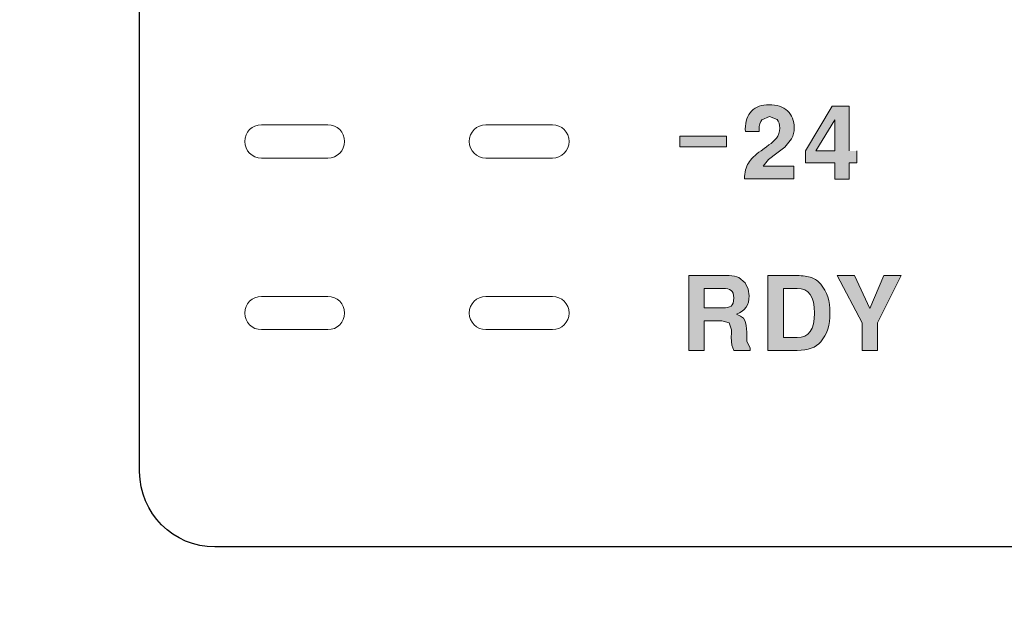
# Model space of a CAD drawing. Units: millimetres. Extents: x 0 to 420, y 0 to 297.
# Drawn here: x 122 to 131, y 60 to 65 of the extents above; entities that cross this region are included whole.
import ezdxf

# ---------------------------------------------------------------- set-up
doc = ezdxf.new("R2010")
doc.units = ezdxf.units.MM
doc.header["$MEASUREMENT"] = 0
doc.layers.add('FRONT', color=7, linetype='Continuous')

# ---------------------------------------------------------------- blocks, each defined once
blk = doc.blocks.new('block 8')
at = {"layer": 'FRONT', "true_color": 0xffffff}
h = blk.add_hatch(color=7, dxfattribs=at)
h.dxf.hatch_style = 2
edge = h.paths.add_edge_path()
edge.add_spline(control_points=[(237.1589, 83.7265), (237.1589, 83.7265), (227.3211, 83.7265), (227.3211, 83.7265), (227.3211, 83.7265), (227.3211, 80.486), (227.3211, 80.486), (227.3211, 80.486), (226.4694, 80.486), (226.4694, 80.486), (226.4694, 80.486), (226.4694, 81.2463), (226.4694, 81.2463), (226.4698, 81.5078), (226.2807, 81.7316), (226.0223, 81.7749), (226.0223, 81.7749), (225.9599, 81.7852), (225.9599, 81.7852), (225.9599, 81.7852), (225.9633, 81.8575), (225.9633, 81.8575), (225.9633, 81.8575), (226.0348, 81.8537), (226.0348, 81.8537), (226.0348, 81.8537), (226.0348, 81.7826), (226.0348, 81.7826), (226.0348, 81.7826), (55.2417, 81.7826), (55.2417, 81.7826), (55.2417, 81.7826), (55.2417, 81.8537), (55.2417, 81.8537), (55.2417, 81.8537), (55.3125, 81.845), (55.3125, 81.845), (55.3125, 81.845), (55.3113, 81.8358), (55.3113, 81.8358), (55.3113, 81.8358), (55.3048, 81.7833), (55.3048, 81.7833), (55.3048, 81.7833), (55.2527, 81.7746), (55.2527, 81.7746), (54.9954, 81.73), (54.8071, 81.5074), (54.8071, 81.2463), (54.8071, 81.2463), (54.8071, 80.486), (54.8071, 80.486), (54.8071, 80.486), (53.9553, 80.486), (53.9553, 80.486), (53.9553, 80.486), (53.9553, 83.7265), (53.9553, 83.7265), (53.9553, 83.7265), (44.1173, 83.7265), (44.1173, 83.7265), (43.4859, 83.7254), (42.9748, 83.2142), (42.9736, 82.5825), (42.9736, 82.5825), (42.9736, 49.0049), (42.9736, 49.0049), (42.9748, 48.3732), (43.4859, 47.8625), (44.1173, 47.8613), (44.1173, 47.8613), (53.9553, 47.8613), (53.9553, 47.8613), (53.9553, 47.8613), (53.9553, 51.1019), (53.9553, 51.1019), (53.9553, 51.1019), (55.3132, 51.1019), (55.3132, 51.1019), (55.3132, 51.1019), (55.3132, 49.8057), (55.3132, 49.8057), (55.3132, 49.8057), (225.9633, 49.8057), (225.9633, 49.8057), (225.9633, 49.8057), (225.9633, 51.1019), (225.9633, 51.1019), (225.9633, 51.1019), (227.3211, 51.1019), (227.3211, 51.1019), (227.3211, 51.1019), (227.3211, 47.8613), (227.3211, 47.8613), (227.3211, 47.8613), (237.1589, 47.8613), (237.1589, 47.8613), (237.7906, 47.8625), (238.3013, 48.3732), (238.3025, 49.0049), (238.3025, 49.0049), (238.3025, 82.5825), (238.3025, 82.5825), (238.3013, 83.2142), (237.7906, 83.7254), (237.1589, 83.7265), (237.1589, 83.7265), (237.1589, 83.8692), (237.1589, 83.8692), (237.8697, 83.8692), (238.4452, 83.293), (238.4455, 82.5825), (238.4455, 82.5825), (238.4455, 49.0049), (238.4455, 49.0049), (238.4452, 48.2944), (237.8697, 47.7186), (237.1589, 47.7182), (237.1589, 47.7182), (227.178, 47.7182), (227.178, 47.7182), (227.178, 47.7182), (227.178, 50.9588), (227.178, 50.9588), (227.178, 50.9588), (226.106, 50.9588), (226.106, 50.9588), (226.106, 50.9588), (226.106, 49.6626), (226.106, 49.6626), (226.106, 49.6626), (55.1701, 49.6626), (55.1701, 49.6626), (55.1701, 49.6626), (55.1701, 50.9588), (55.1701, 50.9588), (55.1701, 50.9588), (54.0981, 50.9588), (54.0981, 50.9588), (54.0981, 50.9588), (54.0981, 47.7182), (54.0981, 47.7182), (54.0981, 47.7182), (44.1173, 47.7182), (44.1173, 47.7182), (43.4067, 47.7186), (42.8306, 48.2944), (42.8306, 49.0049), (42.8306, 49.0049), (42.8306, 82.5825), (42.8306, 82.5825), (42.8306, 83.293), (43.4067, 83.8692), (44.1173, 83.8692), (44.1173, 83.8692), (54.0981, 83.8692), (54.0981, 83.8692), (54.0981, 83.8692), (54.0981, 80.6287), (54.0981, 80.6287), (54.0981, 80.6287), (54.664, 80.6287), (54.664, 80.6287), (54.664, 80.6287), (54.664, 81.2463), (54.664, 81.2463), (54.664, 81.577), (54.9026, 81.859), (55.2283, 81.9154), (55.2283, 81.9154), (55.2405, 81.845), (55.2405, 81.845), (55.2405, 81.845), (55.1697, 81.8537), (55.1697, 81.8537), (55.1697, 81.8537), (55.1709, 81.8629), (55.1709, 81.8629), (55.1709, 81.8629), (55.1789, 81.9253), (55.1789, 81.9253), (55.1789, 81.9253), (226.1098, 81.9253), (226.1098, 81.9253), (226.1098, 81.9253), (226.1056, 81.8419), (226.1056, 81.8419), (226.1056, 81.8419), (226.0344, 81.8453), (226.0344, 81.8453), (226.0344, 81.8453), (226.0462, 81.9157), (226.0462, 81.9157), (226.3731, 81.861), (226.6125, 81.5778), (226.6125, 81.2463), (226.6125, 81.2463), (226.6125, 80.6287), (226.6125, 80.6287), (226.6125, 80.6287), (227.178, 80.6287), (227.178, 80.6287), (227.178, 80.6287), (227.178, 83.8692), (227.178, 83.8692), (227.178, 83.8692), (237.1589, 83.8692), (237.1589, 83.8692), (237.1589, 83.8692), (237.1589, 83.7265), (237.1589, 83.7265)], knot_values=[0, 0, 0, 0, 0.352778, 0.352778, 0.352778, 0.705556, 0.705556, 0.705556, 1.058333, 1.058333, 1.058333, 1.411111, 1.411111, 1.411111, 1.763889, 1.763889, 1.763889, 2.116667, 2.116667, 2.116667, 2.469444, 2.469444, 2.469444, 2.822222, 2.822222, 2.822222, 3.175, 3.175, 3.175, 3.527778, 3.527778, 3.527778, 3.880556, 3.880556, 3.880556, 4.233333, 4.233333, 4.233333, 4.586111, 4.586111, 4.586111, 4.938889, 4.938889, 4.938889, 5.291667, 5.291667, 5.291667, 5.644444, 5.644444, 5.644444, 5.997222, 5.997222, 5.997222, 6.35, 6.35, 6.35, 6.702778, 6.702778, 6.702778, 7.055556, 7.055556, 7.055556, 7.408333, 7.408333, 7.408333, 7.761111, 7.761111, 7.761111, 8.113889, 8.113889, 8.113889, 8.466667, 8.466667, 8.466667, 8.819444, 8.819444, 8.819444, 9.172222, 9.172222, 9.172222, 9.525, 9.525, 9.525, 9.877778, 9.877778, 9.877778, 10.230556, 10.230556, 10.230556, 10.583333, 10.583333, 10.583333, 10.936111, 10.936111, 10.936111, 11.288889, 11.288889, 11.288889, 11.641667, 11.641667, 11.641667, 11.994444, 11.994444, 11.994444, 12.347222, 12.347222, 12.347222, 12.7, 12.7, 12.7, 13.052778, 13.052778, 13.052778, 13.405556, 13.405556, 13.405556, 13.758333, 13.758333, 13.758333, 14.111111, 14.111111, 14.111111, 14.463889, 14.463889, 14.463889, 14.816667, 14.816667, 14.816667, 15.169444, 15.169444, 15.169444, 15.522222, 15.522222, 15.522222, 15.875, 15.875, 15.875, 16.227778, 16.227778, 16.227778, 16.580556, 16.580556, 16.580556, 16.933333, 16.933333, 16.933333, 17.286111, 17.286111, 17.286111, 17.638889, 17.638889, 17.638889, 17.991667, 17.991667, 17.991667, 18.344444, 18.344444, 18.344444, 18.697222, 18.697222, 18.697222, 19.05, 19.05, 19.05, 19.402778, 19.402778, 19.402778, 19.755556, 19.755556, 19.755556, 20.108333, 20.108333, 20.108333, 20.461111, 20.461111, 20.461111, 20.813889, 20.813889, 20.813889, 21.166667, 21.166667, 21.166667, 21.519444, 21.519444, 21.519444, 21.872222, 21.872222, 21.872222, 22.225, 22.225, 22.225, 22.577778, 22.577778, 22.577778, 22.930556, 22.930556, 22.930556, 23.283333, 23.283333, 23.283333, 23.636111, 23.636111, 23.636111, 23.988889, 23.988889, 23.988889, 24.341667, 24.341667, 24.341667, 24.694444, 24.694444, 24.694444, 24.694444], degree=3, periodic=0)
edge.add_line((237.1589, 83.7265), (237.1589, 83.7265))
h = blk.add_hatch(color=7, dxfattribs=at)
h.dxf.hatch_style = 2
edge = h.paths.add_edge_path()
edge.add_spline(control_points=[(129.0415, 64.2532), (129.0415, 64.214), (129.0328, 64.1782), (129.016, 64.1458), (129.016, 64.1458), (128.9513, 64.0655), (128.9513, 64.0655), (128.9513, 64.0655), (128.8714, 64.0058), (128.8714, 64.0058), (128.8714, 64.0058), (128.7926, 63.9453), (128.7926, 63.9453), (128.7926, 63.9453), (128.7382, 63.8791), (128.7382, 63.8791), (128.7382, 63.8791), (129.0385, 63.8791), (129.0385, 63.8791), (129.0385, 63.8791), (129.0385, 63.7542), (129.0385, 63.7542), (129.0385, 63.7542), (128.5567, 63.7542), (128.5567, 63.7542), (128.5597, 63.8193), (128.5731, 63.8714), (128.5959, 63.9095), (128.6191, 63.948), (128.6606, 63.9883), (128.7203, 64.0301), (128.7984, 64.0846), (128.8482, 64.1253), (128.8695, 64.1519), (128.8908, 64.1782), (128.9015, 64.2109), (128.9015, 64.2505), (128.9015, 64.2855), (128.8927, 64.3133), (128.8748, 64.3335), (128.8748, 64.3335), (128.8014, 64.3639), (128.8014, 64.3639), (128.8014, 64.3639), (128.7272, 64.3312), (128.7272, 64.3312), (128.7093, 64.3095), (128.7002, 64.2786), (128.7002, 64.2395), (128.7002, 64.2395), (128.7002, 64.2159), (128.7002, 64.2159), (128.7002, 64.2159), (128.5666, 64.2159), (128.5666, 64.2159), (128.5666, 64.2159), (128.5654, 64.241), (128.5654, 64.241), (128.5654, 64.316), (128.586, 64.3742), (128.6267, 64.4156), (128.6682, 64.4575), (128.7253, 64.4781), (128.7984, 64.4781), (128.8729, 64.4781), (128.9323, 64.4579), (128.9761, 64.4172), (129.0195, 64.3765), (129.0415, 64.3217), (129.0415, 64.2532)], knot_values=[0, 0, 0, 0, 0.352778, 0.352778, 0.352778, 0.705556, 0.705556, 0.705556, 1.058333, 1.058333, 1.058333, 1.411111, 1.411111, 1.411111, 1.763889, 1.763889, 1.763889, 2.116667, 2.116667, 2.116667, 2.469444, 2.469444, 2.469444, 2.822222, 2.822222, 2.822222, 3.175, 3.175, 3.175, 3.527778, 3.527778, 3.527778, 3.880556, 3.880556, 3.880556, 4.233333, 4.233333, 4.233333, 4.586111, 4.586111, 4.586111, 4.938889, 4.938889, 4.938889, 5.291667, 5.291667, 5.291667, 5.644444, 5.644444, 5.644444, 5.997222, 5.997222, 5.997222, 6.35, 6.35, 6.35, 6.702778, 6.702778, 6.702778, 7.055556, 7.055556, 7.055556, 7.408333, 7.408333, 7.408333, 7.761111, 7.761111, 7.761111, 8.113889, 8.113889, 8.113889, 8.113889], degree=3, periodic=0)
edge.add_line((129.0415, 64.2532), (129.0415, 64.2532))
h = blk.add_hatch(color=7, dxfattribs=at)
h.dxf.hatch_style = 2
h.paths.add_polyline_path([(129.4373, 64.0271), (129.4373, 64.3304), (129.252, 64.0271)])
h.paths.add_polyline_path([(129.6512, 64.0271), (129.6512, 63.911), (129.577, 63.911), (129.577, 63.7539), (129.4373, 63.7539), (129.4373, 63.911), (129.153, 63.911), (129.153, 64.029), (129.4122, 64.4632), (129.577, 64.4632), (129.577, 64.0271)])
h = blk.add_hatch(color=7, dxfattribs=at)
h.dxf.hatch_style = 2
h.paths.add_polyline_path([(127.9291, 64.0686), (128.382, 64.0686), (128.382, 64.1725), (127.9291, 64.1725)])
h = blk.add_hatch(color=7, dxfattribs=at)
h.dxf.hatch_style = 2
edge = h.paths.add_edge_path()
edge.add_spline(control_points=[(128.4292, 62.2087), (128.4292, 62.2087), (128.4304, 62.2559), (128.4304, 62.2559), (128.4304, 62.2559), (128.4315, 62.286), (128.4315, 62.286), (128.4315, 62.286), (128.4094, 62.3522), (128.4094, 62.3522), (128.4094, 62.3522), (128.3386, 62.3728), (128.3386, 62.3728), (128.3386, 62.3728), (128.1662, 62.3728), (128.1662, 62.3728), (128.1662, 62.3728), (128.1662, 62.0835), (128.1662, 62.0835), (128.1662, 62.0835), (128.0163, 62.0835), (128.0163, 62.0835), (128.0163, 62.0835), (128.0163, 62.8131), (128.0163, 62.8131), (128.0163, 62.8131), (128.4075, 62.8131), (128.4075, 62.8131), (128.4448, 62.8131), (128.4772, 62.8066), (128.5042, 62.7937), (128.5042, 62.7937), (128.5647, 62.7438), (128.5647, 62.7438), (128.5647, 62.7438), (128.5944, 62.6814), (128.5944, 62.6814), (128.5944, 62.6814), (128.6035, 62.616), (128.6035, 62.616), (128.6035, 62.5277), (128.5624, 62.4679), (128.4802, 62.4359), (128.4802, 62.4359), (128.5202, 62.4184), (128.5202, 62.4184), (128.5202, 62.4184), (128.5468, 62.3967), (128.5468, 62.3967), (128.5468, 62.3967), (128.5647, 62.3697), (128.5647, 62.3697), (128.5647, 62.3697), (128.5738, 62.3256), (128.5738, 62.3256), (128.5738, 62.3256), (128.5795, 62.2628), (128.5795, 62.2628), (128.5799, 62.2418), (128.5811, 62.211), (128.5814, 62.1707), (128.5814, 62.1707), (128.6134, 62.1106), (128.6134, 62.1106), (128.6134, 62.1106), (128.6134, 62.0835), (128.6134, 62.0835), (128.6134, 62.0835), (128.4524, 62.0835), (128.4524, 62.0835), (128.4524, 62.0835), (128.4338, 62.1338), (128.4338, 62.1338), (128.4338, 62.1338), (128.4292, 62.2087), (128.4292, 62.2087)], knot_values=[0, 0, 0, 0, 0.352778, 0.352778, 0.352778, 0.705556, 0.705556, 0.705556, 1.058333, 1.058333, 1.058333, 1.411111, 1.411111, 1.411111, 1.763889, 1.763889, 1.763889, 2.116667, 2.116667, 2.116667, 2.469444, 2.469444, 2.469444, 2.822222, 2.822222, 2.822222, 3.175, 3.175, 3.175, 3.527778, 3.527778, 3.527778, 3.880556, 3.880556, 3.880556, 4.233333, 4.233333, 4.233333, 4.586111, 4.586111, 4.586111, 4.938889, 4.938889, 4.938889, 5.291667, 5.291667, 5.291667, 5.644444, 5.644444, 5.644444, 5.997222, 5.997222, 5.997222, 6.35, 6.35, 6.35, 6.702778, 6.702778, 6.702778, 7.055556, 7.055556, 7.055556, 7.408333, 7.408333, 7.408333, 7.761111, 7.761111, 7.761111, 8.113889, 8.113889, 8.113889, 8.466667, 8.466667, 8.466667, 8.819444, 8.819444, 8.819444, 8.819444], degree=3, periodic=0)
edge.add_line((128.4292, 62.2087), (128.4292, 62.2087))
edge = h.paths.add_edge_path()
edge.add_spline(control_points=[(128.4536, 62.595), (128.4536, 62.6323), (128.4448, 62.6571), (128.4273, 62.6692), (128.4102, 62.6818), (128.3835, 62.6879), (128.3474, 62.6879), (128.3474, 62.6879), (128.1662, 62.6879), (128.1662, 62.6879), (128.1662, 62.6879), (128.1662, 62.498), (128.1662, 62.498), (128.1662, 62.498), (128.3474, 62.498), (128.3474, 62.498), (128.3828, 62.498), (128.409, 62.5041), (128.4269, 62.5166), (128.4444, 62.5296), (128.4536, 62.5555), (128.4536, 62.595)], knot_values=[0, 0, 0, 0, 0.352778, 0.352778, 0.352778, 0.705556, 0.705556, 0.705556, 1.058333, 1.058333, 1.058333, 1.411111, 1.411111, 1.411111, 1.763889, 1.763889, 1.763889, 2.116667, 2.116667, 2.116667, 2.469444, 2.469444, 2.469444, 2.469444], degree=3, periodic=0)
edge.add_line((128.4536, 62.595), (128.4536, 62.595))
h = blk.add_hatch(color=7, dxfattribs=at)
h.dxf.hatch_style = 2
edge = h.paths.add_edge_path()
edge.add_spline(control_points=[(128.7862, 62.0836), (128.7862, 62.0836), (128.7862, 62.8131), (128.7862, 62.8131), (128.7862, 62.8131), (129.0708, 62.8131), (129.0708, 62.8131), (129.1272, 62.8131), (129.1732, 62.8062), (129.2101, 62.7929), (129.2459, 62.7796), (129.2764, 62.7583), (129.3011, 62.729), (129.3605, 62.6582), (129.3901, 62.5646), (129.3901, 62.4489), (129.3901, 62.3313), (129.3605, 62.2381), (129.3011, 62.1688), (129.2543, 62.1121), (129.1774, 62.0836), (129.0708, 62.0836), (129.0708, 62.0836), (128.7862, 62.0836), (128.7862, 62.0836)], knot_values=[0, 0, 0, 0, 1, 1, 1, 2, 2, 2, 3, 3, 3, 4, 4, 4, 5, 5, 5, 6, 6, 6, 7, 7, 7, 8, 8, 8, 8], degree=3, periodic=1)
edge = h.paths.add_edge_path()
edge.add_spline(control_points=[(128.9361, 62.2088), (128.9361, 62.2088), (129.0708, 62.2088), (129.0708, 62.2088), (129.1839, 62.2088), (129.2398, 62.2883), (129.2398, 62.4478), (129.2398, 62.608), (129.1839, 62.6879), (129.0708, 62.6879), (129.0708, 62.6879), (128.9361, 62.6879), (128.9361, 62.6879), (128.9361, 62.6879), (128.9361, 62.2088), (128.9361, 62.2088)], knot_values=[0, 0, 0, 0, 1, 1, 1, 2, 2, 2, 3, 3, 3, 4, 4, 4, 5, 5, 5, 5], degree=3, periodic=1)
h = blk.add_hatch(color=7, dxfattribs=at)
h.dxf.hatch_style = 2
h.paths.add_polyline_path([(129.8533, 62.3538), (129.8533, 62.0836), (129.7033, 62.0836), (129.7033, 62.3538), (129.4613, 62.8131), (129.6284, 62.8131), (129.7776, 62.4911), (129.9161, 62.8131), (130.0843, 62.8131)])
at = {"layer": 'FRONT', "lineweight": 0}
for points in [[(129.6512, 64.0271), (129.6512, 63.911), (129.577, 63.911), (129.577, 63.7539), (129.4373, 63.7539), (129.4373, 63.911), (129.153, 63.911), (129.153, 64.029), (129.4122, 64.4632), (129.577, 64.4632), (129.577, 64.0271)], [(129.4373, 64.0271), (129.4373, 64.3304), (129.252, 64.0271), (129.4373, 64.0271)], [(127.9291, 64.0686), (128.382, 64.0686), (128.382, 64.1725), (127.9291, 64.1725), (127.9291, 64.0686)], [(129.8533, 62.3538), (129.8533, 62.0836), (129.7033, 62.0836), (129.7033, 62.3538), (129.4613, 62.8131), (129.6284, 62.8131), (129.7776, 62.4911), (129.9161, 62.8131), (130.0843, 62.8131), (129.8533, 62.3538)]]:
    blk.add_lwpolyline(points, dxfattribs=at)
for points, knots in [([(237.1589, 83.7265), (237.1589, 83.7265), (227.3211, 83.7265), (227.3211, 83.7265), (227.3211, 83.7265), (227.3211, 80.486), (227.3211, 80.486), (227.3211, 80.486), (226.4694, 80.486), (226.4694, 80.486), (226.4694, 80.486), (226.4694, 81.2463), (226.4694, 81.2463), (226.4698, 81.5078), (226.2807, 81.7316), (226.0223, 81.7749), (226.0223, 81.7749), (225.9599, 81.7852), (225.9599, 81.7852), (225.9599, 81.7852), (225.9633, 81.8575), (225.9633, 81.8575), (225.9633, 81.8575), (226.0348, 81.8537), (226.0348, 81.8537), (226.0348, 81.8537), (226.0348, 81.7826), (226.0348, 81.7826), (226.0348, 81.7826), (55.2417, 81.7826), (55.2417, 81.7826), (55.2417, 81.7826), (55.2417, 81.8537), (55.2417, 81.8537), (55.2417, 81.8537), (55.3125, 81.845), (55.3125, 81.845), (55.3125, 81.845), (55.3113, 81.8358), (55.3113, 81.8358), (55.3113, 81.8358), (55.3048, 81.7833), (55.3048, 81.7833), (55.3048, 81.7833), (55.2527, 81.7746), (55.2527, 81.7746), (54.9954, 81.73), (54.8071, 81.5074), (54.8071, 81.2463), (54.8071, 81.2463), (54.8071, 80.486), (54.8071, 80.486), (54.8071, 80.486), (53.9553, 80.486), (53.9553, 80.486), (53.9553, 80.486), (53.9553, 83.7265), (53.9553, 83.7265), (53.9553, 83.7265), (44.1173, 83.7265), (44.1173, 83.7265), (43.4859, 83.7254), (42.9748, 83.2142), (42.9736, 82.5825), (42.9736, 82.5825), (42.9736, 49.0049), (42.9736, 49.0049), (42.9748, 48.3732), (43.4859, 47.8625), (44.1173, 47.8613), (44.1173, 47.8613), (53.9553, 47.8613), (53.9553, 47.8613), (53.9553, 47.8613), (53.9553, 51.1019), (53.9553, 51.1019), (53.9553, 51.1019), (55.3132, 51.1019), (55.3132, 51.1019), (55.3132, 51.1019), (55.3132, 49.8057), (55.3132, 49.8057), (55.3132, 49.8057), (225.9633, 49.8057), (225.9633, 49.8057), (225.9633, 49.8057), (225.9633, 51.1019), (225.9633, 51.1019), (225.9633, 51.1019), (227.3211, 51.1019), (227.3211, 51.1019), (227.3211, 51.1019), (227.3211, 47.8613), (227.3211, 47.8613), (227.3211, 47.8613), (237.1589, 47.8613), (237.1589, 47.8613), (237.7906, 47.8625), (238.3013, 48.3732), (238.3025, 49.0049), (238.3025, 49.0049), (238.3025, 82.5825), (238.3025, 82.5825), (238.3013, 83.2142), (237.7906, 83.7254), (237.1589, 83.7265), (237.1589, 83.7265), (237.1589, 83.8692), (237.1589, 83.8692), (237.8697, 83.8692), (238.4452, 83.293), (238.4455, 82.5825), (238.4455, 82.5825), (238.4455, 49.0049), (238.4455, 49.0049), (238.4452, 48.2944), (237.8697, 47.7186), (237.1589, 47.7182), (237.1589, 47.7182), (227.178, 47.7182), (227.178, 47.7182), (227.178, 47.7182), (227.178, 50.9588), (227.178, 50.9588), (227.178, 50.9588), (226.106, 50.9588), (226.106, 50.9588), (226.106, 50.9588), (226.106, 49.6626), (226.106, 49.6626), (226.106, 49.6626), (55.1701, 49.6626), (55.1701, 49.6626), (55.1701, 49.6626), (55.1701, 50.9588), (55.1701, 50.9588), (55.1701, 50.9588), (54.0981, 50.9588), (54.0981, 50.9588), (54.0981, 50.9588), (54.0981, 47.7182), (54.0981, 47.7182), (54.0981, 47.7182), (44.1173, 47.7182), (44.1173, 47.7182), (43.4067, 47.7186), (42.8306, 48.2944), (42.8306, 49.0049), (42.8306, 49.0049), (42.8306, 82.5825), (42.8306, 82.5825), (42.8306, 83.293), (43.4067, 83.8692), (44.1173, 83.8692), (44.1173, 83.8692), (54.0981, 83.8692), (54.0981, 83.8692), (54.0981, 83.8692), (54.0981, 80.6287), (54.0981, 80.6287), (54.0981, 80.6287), (54.664, 80.6287), (54.664, 80.6287), (54.664, 80.6287), (54.664, 81.2463), (54.664, 81.2463), (54.664, 81.577), (54.9026, 81.859), (55.2283, 81.9154), (55.2283, 81.9154), (55.2405, 81.845), (55.2405, 81.845), (55.2405, 81.845), (55.1697, 81.8537), (55.1697, 81.8537), (55.1697, 81.8537), (55.1709, 81.8629), (55.1709, 81.8629), (55.1709, 81.8629), (55.1789, 81.9253), (55.1789, 81.9253), (55.1789, 81.9253), (226.1098, 81.9253), (226.1098, 81.9253), (226.1098, 81.9253), (226.1056, 81.8419), (226.1056, 81.8419), (226.1056, 81.8419), (226.0344, 81.8453), (226.0344, 81.8453), (226.0344, 81.8453), (226.0462, 81.9157), (226.0462, 81.9157), (226.3731, 81.861), (226.6125, 81.5778), (226.6125, 81.2463), (226.6125, 81.2463), (226.6125, 80.6287), (226.6125, 80.6287), (226.6125, 80.6287), (227.178, 80.6287), (227.178, 80.6287), (227.178, 80.6287), (227.178, 83.8692), (227.178, 83.8692), (227.178, 83.8692), (237.1589, 83.8692), (237.1589, 83.8692), (237.1589, 83.8692), (237.1589, 83.7265), (237.1589, 83.7265)], [0, 0, 0, 0, 1, 1, 1, 2, 2, 2, 3, 3, 3, 4, 4, 4, 5, 5, 5, 6, 6, 6, 7, 7, 7, 8, 8, 8, 9, 9, 9, 10, 10, 10, 11, 11, 11, 12, 12, 12, 13, 13, 13, 14, 14, 14, 15, 15, 15, 16, 16, 16, 17, 17, 17, 18, 18, 18, 19, 19, 19, 20, 20, 20, 21, 21, 21, 22, 22, 22, 23, 23, 23, 24, 24, 24, 25, 25, 25, 26, 26, 26, 27, 27, 27, 28, 28, 28, 29, 29, 29, 30, 30, 30, 31, 31, 31, 32, 32, 32, 33, 33, 33, 34, 34, 34, 35, 35, 35, 36, 36, 36, 37, 37, 37, 38, 38, 38, 39, 39, 39, 40, 40, 40, 41, 41, 41, 42, 42, 42, 43, 43, 43, 44, 44, 44, 45, 45, 45, 46, 46, 46, 47, 47, 47, 48, 48, 48, 49, 49, 49, 50, 50, 50, 51, 51, 51, 52, 52, 52, 53, 53, 53, 54, 54, 54, 55, 55, 55, 56, 56, 56, 57, 57, 57, 58, 58, 58, 59, 59, 59, 60, 60, 60, 61, 61, 61, 62, 62, 62, 63, 63, 63, 64, 64, 64, 65, 65, 65, 66, 66, 66, 67, 67, 67, 68, 68, 68, 69, 69, 69, 70, 70, 70, 70]), ([(237.1592, 83.798), (237.1592, 83.798), (227.2496, 83.798), (227.2496, 83.798), (227.2496, 83.798), (227.2496, 80.5575), (227.2496, 80.5575), (227.2496, 80.5575), (226.541, 80.5575), (226.541, 80.5575), (226.541, 80.5575), (226.541, 81.2463), (226.541, 81.2463), (226.541, 81.5428), (226.3267, 81.7962), (226.0344, 81.8453), (226.0344, 81.8453), (226.0348, 81.8537), (226.0348, 81.8537), (226.0348, 81.8537), (55.2417, 81.8537), (55.2417, 81.8537), (55.2417, 81.8537), (55.2405, 81.845), (55.2405, 81.845), (54.949, 81.7947), (54.7355, 81.542), (54.7355, 81.2463), (54.7355, 81.2463), (54.7355, 80.5575), (54.7355, 80.5575), (54.7355, 80.5575), (54.0265, 80.5575), (54.0265, 80.5575), (54.0265, 80.5575), (54.0265, 83.798), (54.0265, 83.798), (54.0265, 83.798), (44.1173, 83.798), (44.1173, 83.798), (43.4463, 83.798), (42.9021, 83.2535), (42.9021, 82.5825), (42.9021, 82.5825), (42.9021, 49.0049), (42.9021, 49.0049), (42.9021, 48.334), (43.4463, 47.7898), (44.1173, 47.7898), (44.1173, 47.7898), (54.0265, 47.7898), (54.0265, 47.7898), (54.0265, 47.7898), (54.0265, 51.0303), (54.0265, 51.0303), (54.0265, 51.0303), (55.2417, 51.0303), (55.2417, 51.0303), (55.2417, 51.0303), (55.2417, 49.7341), (55.2417, 49.7341), (55.2417, 49.7341), (226.0348, 49.7341), (226.0348, 49.7341), (226.0348, 49.7341), (226.0348, 51.0303), (226.0348, 51.0303), (226.0348, 51.0303), (227.2496, 51.0303), (227.2496, 51.0303), (227.2496, 51.0303), (227.2496, 47.7898), (227.2496, 47.7898), (227.2496, 47.7898), (237.1592, 47.7898), (237.1592, 47.7898), (237.8302, 47.7898), (238.374, 48.334), (238.374, 49.0049), (238.374, 49.0049), (238.374, 82.5825), (238.374, 82.5825), (238.374, 83.2535), (237.8302, 83.798), (237.1592, 83.798)], [0, 0, 0, 0, 1, 1, 1, 2, 2, 2, 3, 3, 3, 4, 4, 4, 5, 5, 5, 6, 6, 6, 7, 7, 7, 8, 8, 8, 9, 9, 9, 10, 10, 10, 11, 11, 11, 12, 12, 12, 13, 13, 13, 14, 14, 14, 15, 15, 15, 16, 16, 16, 17, 17, 17, 18, 18, 18, 19, 19, 19, 20, 20, 20, 21, 21, 21, 22, 22, 22, 23, 23, 23, 24, 24, 24, 25, 25, 25, 26, 26, 26, 27, 27, 27, 28, 28, 28, 28]), ([(129.0415, 64.2532), (129.0415, 64.214), (129.0328, 64.1782), (129.016, 64.1458), (129.016, 64.1458), (128.9513, 64.0655), (128.9513, 64.0655), (128.9513, 64.0655), (128.8714, 64.0058), (128.8714, 64.0058), (128.8714, 64.0058), (128.7926, 63.9453), (128.7926, 63.9453), (128.7926, 63.9453), (128.7382, 63.8791), (128.7382, 63.8791), (128.7382, 63.8791), (129.0385, 63.8791), (129.0385, 63.8791), (129.0385, 63.8791), (129.0385, 63.7542), (129.0385, 63.7542), (129.0385, 63.7542), (128.5567, 63.7542), (128.5567, 63.7542), (128.5597, 63.8193), (128.5731, 63.8714), (128.5959, 63.9095), (128.6191, 63.948), (128.6606, 63.9883), (128.7203, 64.0301), (128.7984, 64.0846), (128.8482, 64.1253), (128.8695, 64.1519), (128.8908, 64.1782), (128.9015, 64.2109), (128.9015, 64.2505), (128.9015, 64.2855), (128.8927, 64.3133), (128.8748, 64.3335), (128.8748, 64.3335), (128.8014, 64.3639), (128.8014, 64.3639), (128.8014, 64.3639), (128.7272, 64.3312), (128.7272, 64.3312), (128.7093, 64.3095), (128.7002, 64.2786), (128.7002, 64.2395), (128.7002, 64.2395), (128.7002, 64.2159), (128.7002, 64.2159), (128.7002, 64.2159), (128.5666, 64.2159), (128.5666, 64.2159), (128.5666, 64.2159), (128.5654, 64.241), (128.5654, 64.241), (128.5654, 64.316), (128.586, 64.3742), (128.6267, 64.4156), (128.6682, 64.4575), (128.7253, 64.4781), (128.7984, 64.4781), (128.8729, 64.4781), (128.9323, 64.4579), (128.9761, 64.4172), (129.0195, 64.3765), (129.0415, 64.3217), (129.0415, 64.2532)], [0, 0, 0, 0, 1, 1, 1, 2, 2, 2, 3, 3, 3, 4, 4, 4, 5, 5, 5, 6, 6, 6, 7, 7, 7, 8, 8, 8, 9, 9, 9, 10, 10, 10, 11, 11, 11, 12, 12, 12, 13, 13, 13, 14, 14, 14, 15, 15, 15, 16, 16, 16, 17, 17, 17, 18, 18, 18, 19, 19, 19, 20, 20, 20, 21, 21, 21, 22, 22, 22, 23, 23, 23, 23]), ([(128.4292, 62.2087), (128.4292, 62.2087), (128.4304, 62.2559), (128.4304, 62.2559), (128.4304, 62.2559), (128.4315, 62.286), (128.4315, 62.286), (128.4315, 62.286), (128.4094, 62.3522), (128.4094, 62.3522), (128.4094, 62.3522), (128.3386, 62.3728), (128.3386, 62.3728), (128.3386, 62.3728), (128.1662, 62.3728), (128.1662, 62.3728), (128.1662, 62.3728), (128.1662, 62.0835), (128.1662, 62.0835), (128.1662, 62.0835), (128.0163, 62.0835), (128.0163, 62.0835), (128.0163, 62.0835), (128.0163, 62.8131), (128.0163, 62.8131), (128.0163, 62.8131), (128.4075, 62.8131), (128.4075, 62.8131), (128.4448, 62.8131), (128.4772, 62.8066), (128.5042, 62.7937), (128.5042, 62.7937), (128.5647, 62.7438), (128.5647, 62.7438), (128.5647, 62.7438), (128.5944, 62.6814), (128.5944, 62.6814), (128.5944, 62.6814), (128.6035, 62.616), (128.6035, 62.616), (128.6035, 62.5277), (128.5624, 62.4679), (128.4802, 62.4359), (128.4802, 62.4359), (128.5202, 62.4184), (128.5202, 62.4184), (128.5202, 62.4184), (128.5468, 62.3967), (128.5468, 62.3967), (128.5468, 62.3967), (128.5647, 62.3697), (128.5647, 62.3697), (128.5647, 62.3697), (128.5738, 62.3256), (128.5738, 62.3256), (128.5738, 62.3256), (128.5795, 62.2628), (128.5795, 62.2628), (128.5799, 62.2418), (128.5811, 62.211), (128.5814, 62.1707), (128.5814, 62.1707), (128.6134, 62.1106), (128.6134, 62.1106), (128.6134, 62.1106), (128.6134, 62.0835), (128.6134, 62.0835), (128.6134, 62.0835), (128.4524, 62.0835), (128.4524, 62.0835), (128.4524, 62.0835), (128.4338, 62.1338), (128.4338, 62.1338), (128.4338, 62.1338), (128.4292, 62.2087), (128.4292, 62.2087)], [0, 0, 0, 0, 1, 1, 1, 2, 2, 2, 3, 3, 3, 4, 4, 4, 5, 5, 5, 6, 6, 6, 7, 7, 7, 8, 8, 8, 9, 9, 9, 10, 10, 10, 11, 11, 11, 12, 12, 12, 13, 13, 13, 14, 14, 14, 15, 15, 15, 16, 16, 16, 17, 17, 17, 18, 18, 18, 19, 19, 19, 20, 20, 20, 21, 21, 21, 22, 22, 22, 23, 23, 23, 24, 24, 24, 25, 25, 25, 25]), ([(128.7862, 62.0836), (128.7862, 62.0836), (128.7862, 62.8131), (128.7862, 62.8131), (128.7862, 62.8131), (129.0708, 62.8131), (129.0708, 62.8131), (129.1272, 62.8131), (129.1732, 62.8062), (129.2101, 62.7929), (129.2459, 62.7796), (129.2764, 62.7583), (129.3011, 62.729), (129.3605, 62.6582), (129.3901, 62.5646), (129.3901, 62.4489), (129.3901, 62.3313), (129.3605, 62.2381), (129.3011, 62.1688), (129.2543, 62.1121), (129.1774, 62.0836), (129.0708, 62.0836), (129.0708, 62.0836), (128.7862, 62.0836), (128.7862, 62.0836)], [0, 0, 0, 0, 1, 1, 1, 2, 2, 2, 3, 3, 3, 4, 4, 4, 5, 5, 5, 6, 6, 6, 7, 7, 7, 8, 8, 8, 8]), ([(128.4536, 62.595), (128.4536, 62.6323), (128.4448, 62.6571), (128.4273, 62.6692), (128.4102, 62.6818), (128.3835, 62.6879), (128.3474, 62.6879), (128.3474, 62.6879), (128.1662, 62.6879), (128.1662, 62.6879), (128.1662, 62.6879), (128.1662, 62.498), (128.1662, 62.498), (128.1662, 62.498), (128.3474, 62.498), (128.3474, 62.498), (128.3828, 62.498), (128.409, 62.5041), (128.4269, 62.5166), (128.4444, 62.5296), (128.4536, 62.5555), (128.4536, 62.595)], [0, 0, 0, 0, 1, 1, 1, 2, 2, 2, 3, 3, 3, 4, 4, 4, 5, 5, 5, 6, 6, 6, 7, 7, 7, 7]), ([(128.9361, 62.2088), (128.9361, 62.2088), (129.0708, 62.2088), (129.0708, 62.2088), (129.1839, 62.2088), (129.2398, 62.2883), (129.2398, 62.4478), (129.2398, 62.608), (129.1839, 62.6879), (129.0708, 62.6879), (129.0708, 62.6879), (128.9361, 62.6879), (128.9361, 62.6879), (128.9361, 62.6879), (128.9361, 62.2088), (128.9361, 62.2088)], [0, 0, 0, 0, 1, 1, 1, 2, 2, 2, 3, 3, 3, 4, 4, 4, 5, 5, 5, 5])]:
    blk.add_open_spline(points, degree=3, knots=knots, dxfattribs=at)
at = {"layer": 'FRONT', "color": 7, "lineweight": 25, "true_color": 0xffffff}
blk.add_open_spline([(123.4008, 71.4185), (122.9958, 71.4185), (122.6678, 71.0904), (122.6678, 70.6855), (122.6678, 70.6855), (122.6678, 60.9019), (122.6678, 60.9019), (122.6678, 60.4973), (122.9958, 60.1693), (123.4008, 60.1693), (123.4008, 60.1693), (123.4008, 60.1689), (123.4008, 60.1689), (123.4008, 60.1689), (157.8757, 60.1689), (157.8757, 60.1689), (157.8757, 60.1689), (157.8757, 60.1693), (157.8757, 60.1693), (158.2803, 60.1693), (158.6083, 60.4973), (158.6083, 60.9019), (158.6083, 60.9019), (158.6083, 70.6855), (158.6083, 70.6855), (158.6083, 71.0904), (158.2803, 71.4185), (157.8757, 71.4185), (157.8757, 71.4185), (123.4008, 71.4185), (123.4008, 71.4185)], degree=3, knots=[0, 0, 0, 0, 1, 1, 1, 2, 2, 2, 3, 3, 3, 4, 4, 4, 5, 5, 5, 6, 6, 6, 7, 7, 7, 8, 8, 8, 9, 9, 9, 10, 10, 10, 10], dxfattribs=at)
at = {"layer": 'FRONT', "color": 7, "lineweight": 18, "true_color": 0xffffff}
for points, knots in [([(123.8536, 64.2825), (123.7642, 64.2825), (123.6915, 64.2098), (123.6915, 64.1207), (123.6915, 64.0309), (123.7642, 63.9586), (123.8536, 63.9586), (123.8536, 63.9586), (124.5017, 63.9586), (124.5017, 63.9586), (124.5912, 63.9586), (124.6635, 64.0309), (124.6635, 64.1207), (124.6635, 64.2098), (124.5912, 64.2825), (124.5017, 64.2825)], [0, 0, 0, 0, 1, 1, 1, 2, 2, 2, 3, 3, 3, 4, 4, 4, 5, 5, 5, 5]), ([(123.8536, 64.2825), (123.7642, 64.2825), (123.6915, 64.2098), (123.6915, 64.1207), (123.6915, 64.0309), (123.7642, 63.9586), (123.8536, 63.9586), (123.8536, 63.9586), (124.5017, 63.9586), (124.5017, 63.9586), (124.5912, 63.9586), (124.6635, 64.0309), (124.6635, 64.1207), (124.6635, 64.2098), (124.5912, 64.2825), (124.5017, 64.2825), (124.5017, 64.2825), (123.8536, 64.2825), (123.8536, 64.2825)], [0, 0, 0, 0, 1, 1, 1, 2, 2, 2, 3, 3, 3, 4, 4, 4, 5, 5, 5, 6, 6, 6, 6]), ([(126.04, 64.2825), (125.9506, 64.2825), (125.8779, 64.2098), (125.8779, 64.1207), (125.8779, 64.0309), (125.9506, 63.9586), (126.04, 63.9586), (126.04, 63.9586), (126.6881, 63.9586), (126.6881, 63.9586), (126.7775, 63.9586), (126.8498, 64.0309), (126.8498, 64.1207), (126.8498, 64.2098), (126.7775, 64.2825), (126.6881, 64.2825)], [0, 0, 0, 0, 1, 1, 1, 2, 2, 2, 3, 3, 3, 4, 4, 4, 5, 5, 5, 5]), ([(126.04, 64.2825), (125.9502, 64.2825), (125.8779, 64.2098), (125.8779, 64.1207), (125.8779, 64.0309), (125.9502, 63.9586), (126.04, 63.9586), (126.04, 63.9586), (126.6881, 63.9586), (126.6881, 63.9586), (126.7775, 63.9586), (126.8498, 64.0309), (126.8498, 64.1207), (126.8498, 64.2098), (126.7775, 64.2825), (126.6881, 64.2825), (126.6881, 64.2825), (126.04, 64.2825), (126.04, 64.2825)], [0, 0, 0, 0, 1, 1, 1, 2, 2, 2, 3, 3, 3, 4, 4, 4, 5, 5, 5, 6, 6, 6, 6]), ([(123.8536, 62.6103), (123.7642, 62.6103), (123.6915, 62.5376), (123.6915, 62.4485), (123.6915, 62.3587), (123.7642, 62.2864), (123.8536, 62.2864), (123.8536, 62.2864), (124.5017, 62.2864), (124.5017, 62.2864), (124.5912, 62.2864), (124.6635, 62.3587), (124.6635, 62.4485), (124.6635, 62.5376), (124.5912, 62.6103), (124.5017, 62.6103)], [0, 0, 0, 0, 1, 1, 1, 2, 2, 2, 3, 3, 3, 4, 4, 4, 5, 5, 5, 5]), ([(123.8536, 62.6103), (123.7642, 62.6103), (123.6915, 62.5376), (123.6915, 62.4485), (123.6915, 62.3587), (123.7642, 62.2864), (123.8536, 62.2864), (123.8536, 62.2864), (124.5017, 62.2864), (124.5017, 62.2864), (124.5912, 62.2864), (124.6635, 62.3587), (124.6635, 62.4485), (124.6635, 62.5376), (124.5912, 62.6103), (124.5017, 62.6103), (124.5017, 62.6103), (123.8536, 62.6103), (123.8536, 62.6103)], [0, 0, 0, 0, 1, 1, 1, 2, 2, 2, 3, 3, 3, 4, 4, 4, 5, 5, 5, 6, 6, 6, 6]), ([(126.04, 62.6103), (125.9506, 62.6103), (125.8779, 62.5376), (125.8779, 62.4485), (125.8779, 62.3587), (125.9506, 62.2864), (126.04, 62.2864), (126.04, 62.2864), (126.6881, 62.2864), (126.6881, 62.2864), (126.7775, 62.2864), (126.8498, 62.3587), (126.8498, 62.4485), (126.8498, 62.5376), (126.7775, 62.6103), (126.6881, 62.6103)], [0, 0, 0, 0, 1, 1, 1, 2, 2, 2, 3, 3, 3, 4, 4, 4, 5, 5, 5, 5]), ([(126.04, 62.6103), (125.9502, 62.6103), (125.8779, 62.5376), (125.8779, 62.4485), (125.8779, 62.3587), (125.9502, 62.2864), (126.04, 62.2864), (126.04, 62.2864), (126.6881, 62.2864), (126.6881, 62.2864), (126.7775, 62.2864), (126.8498, 62.3587), (126.8498, 62.4485), (126.8498, 62.5376), (126.7775, 62.6103), (126.6881, 62.6103), (126.6881, 62.6103), (126.04, 62.6103), (126.04, 62.6103)], [0, 0, 0, 0, 1, 1, 1, 2, 2, 2, 3, 3, 3, 4, 4, 4, 5, 5, 5, 6, 6, 6, 6])]:
    blk.add_open_spline(points, degree=3, knots=knots, dxfattribs=at)

msp = doc.modelspace()

# ---------------------------------------------------------------- block references
at = {"layer": 'FRONT'}
msp.add_blockref('block 8', (0, 0), dxfattribs=at)

doc.saveas('drawing.dxf')
